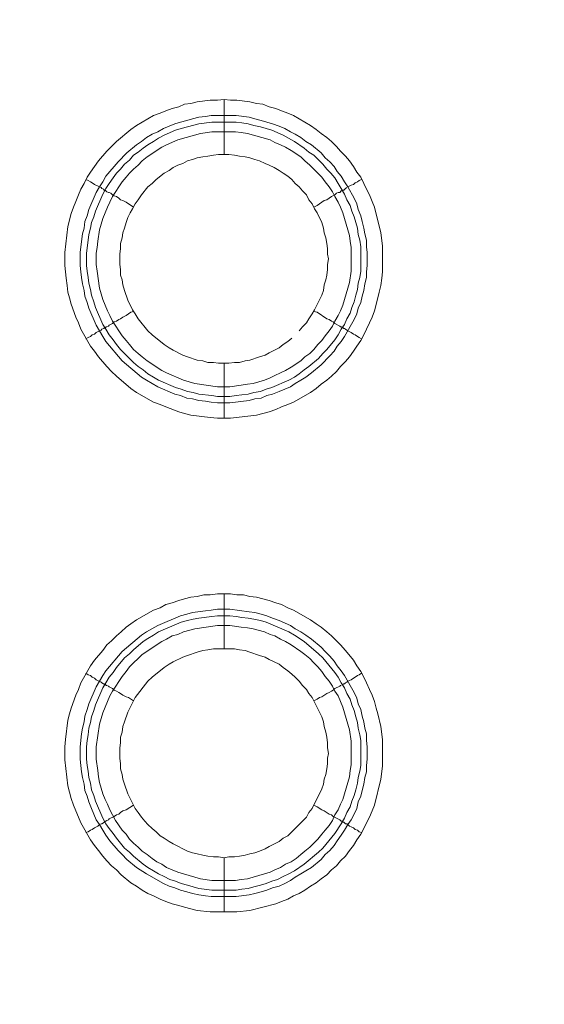
# Model space of a CAD drawing. Units: millimetres. Extents: x 902 to 5737, y 8259 to 13590.
# Drawn here: x 5046 to 5094, y 12240 to 12329 of the extents above; entities that cross this region are included whole.
import ezdxf

# ---------------------------------------------------------------- set-up
doc = ezdxf.new("R2010")
doc.units = ezdxf.units.MM
doc.header["$LTSCALE"] = 0.5
doc.layers.get('0').update_dxf_attribs({"lineweight": 0})

msp = doc.modelspace()

# ---------------------------------------------------------------- linework, layer by layer
at = {"color": 7}
for p, q in [((5064.616, 12317.159), (5064.616, 12322.171)), ((5063.437, 12320.696), (5065.722, 12320.696)), ((5064.616, 12298.143), (5064.616, 12293.131)), ((5064.616, 12272.125), (5064.616, 12277.137)), ((5064.616, 12253.109), (5064.616, 12248.171)), ((5063.51, 12250.161), (5065.722, 12250.161))]:
    msp.add_line(p, q, dxfattribs=at)
at = {"ltscale": 0.2}
msp.add_lwpolyline([(5689.659, 12017.659, 1), (4259.659, 12017.659, 1)], format="xyb", dxfattribs=at)
at = {"ltscale": 0.2, "extrusion": (-9.00927e-32, -2.22045e-16, -1)}
msp.add_lwpolyline([(-4974.659, 12680.659, 1), (-4974.659, 11354.659)], format="xyb", dxfattribs=at)
at = {"color": 7, "flags": 128}
for points in [[(5065.206, 12293.131), (5064.026, 12293.131), (5063.363, 12293.205), (5061.594, 12293.426), (5061.004, 12293.573), (5060.488, 12293.72), (5059.309, 12294.163), (5058.793, 12294.384), (5058.204, 12294.605), (5056.656, 12295.489), (5056.14, 12295.858), (5054.813, 12296.963), (5054.371, 12297.406), (5053.929, 12297.848), (5053.192, 12298.732), (5052.823, 12299.248), (5052.455, 12299.691), (5051.57, 12301.238), (5051.349, 12301.828), (5051.128, 12302.344), (5050.686, 12303.523), (5050.538, 12304.113), (5050.391, 12304.629), (5050.317, 12305.218), (5050.243, 12305.882), (5050.096, 12307.061), (5050.096, 12308.24), (5050.391, 12310.599), (5050.686, 12311.778), (5050.907, 12312.368), (5051.128, 12312.884), (5051.349, 12313.473), (5051.57, 12313.989), (5051.865, 12314.505), (5052.16, 12315.095), (5052.455, 12315.537), (5053.192, 12316.569), (5053.929, 12317.453), (5054.813, 12318.338), (5056.14, 12319.443), (5056.656, 12319.812), (5058.204, 12320.696), (5058.793, 12320.918), (5059.309, 12321.139), (5059.899, 12321.36), (5060.488, 12321.507), (5061.004, 12321.728), (5061.594, 12321.802), (5062.184, 12321.949), (5063.363, 12322.097), (5064.026, 12322.097), (5064.616, 12322.171)], [(5064.616, 12322.171), (5065.206, 12322.097), (5065.795, 12322.097), (5066.975, 12321.949), (5067.564, 12321.802), (5068.154, 12321.728), (5068.743, 12321.507), (5069.333, 12321.36), (5069.849, 12321.139), (5070.439, 12320.918), (5070.955, 12320.696), (5072.502, 12319.812), (5073.018, 12319.443), (5073.461, 12319.075), (5073.976, 12318.706), (5074.419, 12318.338), (5074.861, 12317.896), (5075.229, 12317.453), (5075.672, 12317.011), (5076.04, 12316.569), (5076.409, 12316.053), (5076.704, 12315.537), (5077.072, 12315.095), (5077.367, 12314.505), (5077.588, 12313.989), (5077.883, 12313.473), (5078.104, 12312.884), (5078.325, 12312.368), (5078.915, 12310.009), (5079.062, 12308.83), (5079.062, 12306.471), (5078.988, 12305.882), (5078.915, 12305.218), (5078.767, 12304.629), (5078.62, 12304.113), (5078.325, 12302.934), (5078.104, 12302.344), (5077.883, 12301.828), (5077.588, 12301.238), (5077.367, 12300.722), (5077.072, 12300.207), (5076.704, 12299.691), (5076.409, 12299.248), (5076.04, 12298.732), (5075.672, 12298.29), (5075.229, 12297.848), (5074.861, 12297.406), (5074.419, 12296.963), (5073.976, 12296.595), (5073.461, 12296.226), (5073.018, 12295.858), (5072.502, 12295.489), (5070.955, 12294.605), (5070.439, 12294.384), (5069.849, 12294.163), (5069.333, 12293.942), (5068.743, 12293.72), (5067.564, 12293.426), (5065.206, 12293.131)], [(5065.722, 12320.696), (5066.901, 12320.549), (5067.417, 12320.402), (5068.006, 12320.254), (5069.038, 12319.959), (5069.628, 12319.738), (5070.144, 12319.517), (5070.66, 12319.222), (5071.102, 12319.001), (5071.618, 12318.706), (5072.06, 12318.338), (5072.576, 12318.043), (5073.461, 12317.306), (5073.829, 12316.864), (5074.271, 12316.495), (5074.64, 12316.053), (5074.935, 12315.611), (5075.303, 12315.169), (5075.598, 12314.653), (5075.893, 12314.21), (5076.482, 12313.179), (5076.704, 12312.663), (5076.851, 12312.147), (5077.072, 12311.557), (5077.219, 12311.041), (5077.367, 12310.451), (5077.441, 12309.936), (5077.588, 12309.346), (5077.588, 12308.756), (5077.662, 12308.24), (5077.662, 12307.061), (5077.588, 12306.471), (5077.588, 12305.955), (5077.441, 12305.366), (5077.367, 12304.776), (5077.219, 12304.26), (5077.072, 12303.671), (5076.851, 12303.155), (5076.704, 12302.639), (5076.482, 12302.123), (5075.598, 12300.575), (5075.303, 12300.133), (5074.935, 12299.691), (5074.64, 12299.248), (5074.271, 12298.806), (5073.461, 12297.995), (5072.576, 12297.258), (5072.06, 12296.89), (5071.618, 12296.595), (5071.102, 12296.3), (5070.66, 12296.005), (5069.628, 12295.563), (5069.038, 12295.342), (5068.522, 12295.195), (5068.006, 12294.973), (5067.417, 12294.9), (5066.901, 12294.752), (5065.132, 12294.531), (5064.026, 12294.531), (5063.437, 12294.605), (5062.921, 12294.679), (5062.331, 12294.752), (5061.741, 12294.9), (5061.226, 12294.973), (5060.636, 12295.195), (5060.12, 12295.342), (5058.572, 12296.005), (5057.54, 12296.595), (5057.098, 12296.89), (5055.329, 12298.364), (5053.855, 12300.133), (5053.56, 12300.575), (5052.971, 12301.607), (5052.307, 12303.155), (5052.16, 12303.671), (5051.939, 12304.26), (5051.865, 12304.776), (5051.718, 12305.366), (5051.644, 12305.955), (5051.57, 12306.471), (5051.496, 12307.061), (5051.496, 12308.24), (5051.57, 12308.756), (5051.718, 12309.936), (5051.865, 12310.451), (5051.939, 12311.041), (5052.16, 12311.557), (5052.307, 12312.147), (5052.971, 12313.695), (5053.265, 12314.21), (5053.56, 12314.653), (5053.855, 12315.169), (5054.961, 12316.495), (5055.771, 12317.306), (5056.656, 12318.043), (5057.098, 12318.338), (5057.54, 12318.706), (5058.056, 12319.001), (5058.572, 12319.222), (5059.088, 12319.517), (5060.12, 12319.959), (5060.636, 12320.107), (5061.226, 12320.254), (5061.741, 12320.402), (5062.331, 12320.549), (5062.921, 12320.623), (5063.437, 12320.696)], [(5065.722, 12320.107), (5063.51, 12320.107), (5062.331, 12319.959), (5061.299, 12319.665), (5060.71, 12319.517), (5060.194, 12319.37), (5059.162, 12318.928), (5058.646, 12318.633), (5058.204, 12318.338), (5057.688, 12318.043), (5057.245, 12317.748), (5056.803, 12317.38), (5056.361, 12317.085), (5055.992, 12316.643), (5055.55, 12316.274), (5055.182, 12315.832), (5054.813, 12315.463), (5054.518, 12315.021), (5054.15, 12314.505), (5053.855, 12314.063), (5053.56, 12313.547), (5052.897, 12311.999), (5052.749, 12311.483), (5052.528, 12310.967), (5052.455, 12310.451), (5052.307, 12309.862), (5052.234, 12309.346), (5052.086, 12308.167), (5052.086, 12307.061), (5052.16, 12306.545), (5052.234, 12305.955), (5052.307, 12305.44), (5052.455, 12304.85), (5052.528, 12304.334), (5052.749, 12303.744), (5052.897, 12303.228), (5053.56, 12301.681), (5053.855, 12301.238), (5054.15, 12300.722), (5054.518, 12300.28), (5054.813, 12299.838), (5055.182, 12299.396), (5056.361, 12298.216), (5056.803, 12297.848), (5057.245, 12297.553), (5057.688, 12297.185), (5058.204, 12296.89), (5058.646, 12296.595), (5060.194, 12295.932), (5060.71, 12295.784), (5061.299, 12295.563), (5061.815, 12295.489), (5062.331, 12295.342), (5063.51, 12295.195), (5064.026, 12295.121), (5065.132, 12295.121)], [(5065.722, 12320.107), (5066.237, 12320.033), (5066.827, 12319.959), (5067.343, 12319.812), (5067.933, 12319.665), (5068.965, 12319.37), (5069.996, 12318.928), (5071.028, 12318.338), (5071.913, 12317.748), (5072.355, 12317.38), (5072.797, 12317.085), (5073.608, 12316.274), (5073.976, 12315.832), (5074.345, 12315.463), (5074.714, 12315.021), (5075.008, 12314.505), (5075.303, 12314.063), (5075.598, 12313.547), (5075.819, 12313.031), (5076.114, 12312.515), (5076.261, 12311.999), (5076.482, 12311.483), (5076.777, 12310.451), (5076.851, 12309.862), (5076.998, 12309.346), (5077.072, 12308.756), (5077.072, 12306.545), (5076.998, 12305.955), (5076.851, 12305.44), (5076.777, 12304.85), (5076.63, 12304.334), (5076.482, 12303.744), (5076.261, 12303.228), (5076.114, 12302.712), (5075.819, 12302.197), (5075.598, 12301.681), (5075.303, 12301.238), (5075.008, 12300.722), (5074.714, 12300.28), (5073.976, 12299.396), (5073.608, 12299.027), (5073.239, 12298.585), (5072.355, 12297.848), (5071.913, 12297.553), (5071.471, 12297.185), (5071.028, 12296.89), (5070.512, 12296.595), (5068.965, 12295.932), (5068.449, 12295.784), (5067.933, 12295.563), (5067.343, 12295.489), (5066.827, 12295.342), (5066.237, 12295.268), (5065.722, 12295.195), (5065.132, 12295.121)], [(5065.648, 12319.222), (5063.51, 12319.222), (5062.479, 12319.075), (5060.415, 12318.485), (5059.383, 12318.043), (5058.941, 12317.822), (5057.614, 12316.938), (5057.172, 12316.569), (5056.803, 12316.2), (5056.361, 12315.832), (5055.992, 12315.463), (5055.698, 12315.095), (5055.329, 12314.653), (5054.445, 12313.326), (5054.224, 12312.81), (5054.002, 12312.368), (5053.56, 12311.336), (5053.265, 12310.304), (5053.118, 12309.272), (5053.044, 12308.683), (5052.971, 12308.167), (5052.971, 12307.135), (5053.044, 12306.545), (5053.265, 12304.997), (5053.56, 12303.965), (5054.002, 12302.934), (5054.224, 12302.491), (5054.445, 12301.975), (5055.329, 12300.649), (5055.698, 12300.207), (5055.992, 12299.838), (5056.361, 12299.396), (5056.803, 12299.027), (5057.172, 12298.732), (5057.614, 12298.364), (5058.941, 12297.479), (5059.383, 12297.258), (5060.931, 12296.595), (5061.963, 12296.3), (5064.026, 12296.005), (5065.132, 12296.005), (5066.164, 12296.153), (5066.753, 12296.226), (5067.269, 12296.3), (5068.301, 12296.595), (5068.817, 12296.816), (5069.259, 12297.037), (5069.775, 12297.258), (5070.218, 12297.479), (5070.733, 12297.774), (5071.618, 12298.364), (5071.986, 12298.732), (5072.429, 12299.027), (5072.797, 12299.396), (5073.166, 12299.838), (5073.534, 12300.207), (5073.829, 12300.649), (5074.198, 12301.091), (5074.492, 12301.533), (5074.714, 12301.975), (5075.008, 12302.491), (5075.229, 12302.934), (5075.451, 12303.45), (5076.04, 12305.513), (5076.188, 12306.545), (5076.188, 12308.683), (5076.114, 12309.272), (5076.04, 12309.788), (5075.451, 12311.852), (5075.229, 12312.368), (5075.008, 12312.81), (5074.714, 12313.326), (5074.492, 12313.768), (5074.198, 12314.21), (5073.829, 12314.653), (5073.534, 12315.095), (5073.166, 12315.463), (5072.797, 12315.832), (5072.429, 12316.2), (5071.986, 12316.569), (5071.618, 12316.938), (5070.733, 12317.527), (5070.218, 12317.822), (5069.775, 12318.043), (5069.259, 12318.264), (5068.817, 12318.485), (5066.753, 12319.075), (5066.164, 12319.149), (5065.648, 12319.222)], [(5065.058, 12317.159), (5064.1, 12317.159), (5063.658, 12317.085), (5063.142, 12317.011), (5062.7, 12316.938), (5062.184, 12316.864), (5061.741, 12316.716), (5061.299, 12316.569), (5060.857, 12316.348), (5060.415, 12316.2), (5059.973, 12315.979), (5059.604, 12315.685), (5059.162, 12315.463), (5058.425, 12314.874), (5058.056, 12314.505), (5057.688, 12314.21), (5057.098, 12313.473), (5056.803, 12313.031), (5056.508, 12312.663), (5056.287, 12312.22), (5056.066, 12311.852), (5055.845, 12311.41), (5055.698, 12310.967), (5055.55, 12310.451), (5055.403, 12310.009), (5055.329, 12309.567), (5055.182, 12309.051), (5055.182, 12308.609), (5055.108, 12308.093), (5055.108, 12307.135), (5055.182, 12306.693), (5055.182, 12306.177), (5055.329, 12305.734), (5055.403, 12305.292), (5055.55, 12304.776), (5055.845, 12303.892), (5056.287, 12303.007), (5056.508, 12302.639), (5056.803, 12302.197), (5057.688, 12301.091), (5058.056, 12300.722), (5059.162, 12299.838), (5059.604, 12299.543), (5059.973, 12299.322), (5060.857, 12298.88), (5061.299, 12298.732), (5062.184, 12298.438), (5062.7, 12298.364), (5063.142, 12298.216), (5063.658, 12298.216), (5064.1, 12298.143), (5065.058, 12298.143)], [(5071.471, 12301.091), (5071.765, 12301.459), (5072.134, 12301.828), (5072.355, 12302.197), (5072.65, 12302.639), (5072.871, 12303.007), (5073.534, 12304.334), (5073.682, 12304.776), (5073.755, 12305.292), (5073.903, 12305.734), (5073.976, 12306.177), (5074.05, 12306.693), (5074.05, 12307.135), (5074.124, 12307.651), (5074.05, 12308.093), (5074.05, 12308.609), (5073.976, 12309.051), (5073.903, 12309.567), (5073.755, 12310.009), (5073.682, 12310.451), (5073.534, 12310.967), (5073.092, 12311.852), (5072.871, 12312.22), (5072.65, 12312.663), (5072.355, 12313.031), (5072.134, 12313.473), (5071.765, 12313.842), (5071.471, 12314.21), (5071.102, 12314.505), (5070.807, 12314.874), (5070.439, 12315.169), (5069.996, 12315.463), (5069.628, 12315.685), (5069.186, 12315.979), (5068.743, 12316.2), (5068.375, 12316.348), (5067.859, 12316.569), (5067.417, 12316.716), (5066.975, 12316.864), (5066.532, 12316.938), (5066.016, 12317.011), (5065.574, 12317.085), (5065.058, 12317.159)], [(5052.012, 12314.874), (5052.234, 12314.8), (5052.455, 12314.653), (5052.602, 12314.579), (5052.823, 12314.432), (5053.413, 12314.137), (5053.487, 12314.063), (5053.634, 12313.989), (5053.708, 12313.916), (5053.781, 12313.916), (5053.855, 12313.842), (5053.929, 12313.768), (5054.076, 12313.695), (5054.15, 12313.695), (5054.297, 12313.621), (5054.445, 12313.473), (5054.592, 12313.4), (5054.813, 12313.326), (5055.034, 12313.179), (5055.182, 12313.031), (5055.403, 12312.957), (5055.698, 12312.81), (5056.361, 12312.368)], [(5077.146, 12314.874), (5076.925, 12314.8), (5076.777, 12314.653), (5076.556, 12314.579), (5076.409, 12314.432), (5076.188, 12314.358), (5075.893, 12314.21)], [(5075.819, 12314.137), (5075.672, 12314.063), (5075.524, 12313.916), (5075.377, 12313.916), (5075.377, 12313.842), (5075.303, 12313.842), (5075.156, 12313.695), (5075.008, 12313.695), (5074.861, 12313.621), (5074.714, 12313.473), (5074.419, 12313.326), (5073.976, 12313.031), (5073.755, 12312.957), (5073.092, 12312.515), (5072.797, 12312.368)], [(5052.012, 12300.354), (5052.234, 12300.501), (5052.455, 12300.575), (5052.602, 12300.722), (5052.823, 12300.796), (5052.971, 12300.944), (5053.413, 12301.165), (5053.487, 12301.238), (5053.634, 12301.312), (5053.708, 12301.312), (5053.708, 12301.386), (5053.855, 12301.386), (5053.855, 12301.459), (5053.929, 12301.459), (5054.076, 12301.533), (5054.15, 12301.607), (5054.445, 12301.754), (5054.592, 12301.902), (5054.813, 12301.975), (5055.034, 12302.123), (5055.182, 12302.197), (5055.403, 12302.344), (5055.698, 12302.491), (5056.14, 12302.786), (5056.361, 12302.86)], [(5077.146, 12300.354), (5076.925, 12300.501), (5076.777, 12300.575), (5076.556, 12300.722), (5076.409, 12300.796), (5076.188, 12300.944), (5075.893, 12301.091), (5075.819, 12301.165), (5075.672, 12301.238), (5075.598, 12301.312), (5075.524, 12301.312), (5075.451, 12301.386), (5075.377, 12301.386), (5075.303, 12301.459), (5075.229, 12301.459), (5075.156, 12301.533), (5074.714, 12301.754), (5074.566, 12301.902), (5074.419, 12301.975), (5074.198, 12302.123), (5073.976, 12302.197), (5073.092, 12302.786), (5072.797, 12302.86)], [(5065.058, 12298.143), (5065.574, 12298.216), (5066.016, 12298.216), (5066.532, 12298.364), (5066.975, 12298.438), (5067.859, 12298.732), (5068.375, 12298.88), (5068.743, 12299.101), (5069.628, 12299.543), (5069.996, 12299.838), (5070.439, 12300.133), (5070.807, 12300.428)], [(5065.795, 12248.171), (5063.363, 12248.171), (5062.184, 12248.318), (5061.004, 12248.613), (5060.488, 12248.76), (5059.899, 12248.908), (5059.309, 12249.129), (5058.793, 12249.35), (5058.204, 12249.645), (5057.688, 12249.866), (5057.172, 12250.161), (5056.656, 12250.529), (5056.14, 12250.824), (5055.255, 12251.561), (5054.813, 12252.004), (5054.371, 12252.372), (5053.929, 12252.814), (5053.56, 12253.256), (5053.192, 12253.772), (5052.823, 12254.215), (5052.455, 12254.731), (5051.57, 12256.278), (5051.349, 12256.794), (5051.128, 12257.384), (5050.907, 12257.9), (5050.686, 12258.49), (5050.391, 12259.669), (5050.096, 12262.027), (5050.096, 12263.207), (5050.17, 12263.87), (5050.391, 12265.639), (5050.538, 12266.229), (5050.686, 12266.744), (5051.128, 12267.924), (5051.349, 12268.44), (5051.57, 12269.029), (5052.455, 12270.577), (5052.823, 12271.093), (5053.56, 12271.978), (5053.929, 12272.493), (5054.371, 12272.862), (5054.813, 12273.304), (5055.255, 12273.673), (5055.698, 12274.115), (5056.14, 12274.41), (5056.656, 12274.778), (5058.204, 12275.663), (5058.793, 12275.884), (5059.309, 12276.179), (5059.899, 12276.326), (5060.488, 12276.547), (5061.004, 12276.695), (5061.594, 12276.842), (5062.184, 12276.916), (5062.773, 12277.063), (5063.363, 12277.063), (5064.026, 12277.137), (5065.206, 12277.137)], [(5065.206, 12277.137), (5065.795, 12277.063), (5066.385, 12277.063), (5066.975, 12276.916), (5067.564, 12276.842), (5068.743, 12276.547), (5069.333, 12276.326), (5069.849, 12276.179), (5070.439, 12275.884), (5070.955, 12275.663), (5072.502, 12274.778), (5073.018, 12274.41), (5073.461, 12274.115), (5073.976, 12273.673), (5074.419, 12273.304), (5075.229, 12272.493), (5075.672, 12271.978), (5076.409, 12271.093), (5076.704, 12270.577), (5077.072, 12270.061), (5077.367, 12269.545), (5077.588, 12269.029), (5077.883, 12268.44), (5078.104, 12267.924), (5078.325, 12267.334), (5078.472, 12266.744), (5078.62, 12266.229), (5078.915, 12265.049), (5079.062, 12263.87), (5079.062, 12261.438), (5078.915, 12260.258), (5078.325, 12257.9), (5078.104, 12257.384), (5077.883, 12256.794), (5077.588, 12256.278), (5077.367, 12255.762), (5077.072, 12255.247), (5076.704, 12254.731), (5076.409, 12254.215), (5076.04, 12253.772), (5075.672, 12253.256), (5075.229, 12252.814), (5074.861, 12252.372), (5074.419, 12252.004), (5073.976, 12251.561), (5073.461, 12251.193), (5073.018, 12250.824), (5072.502, 12250.529), (5071.986, 12250.161), (5071.471, 12249.866), (5070.955, 12249.645), (5070.439, 12249.35), (5069.849, 12249.129), (5069.333, 12248.908), (5066.975, 12248.318), (5065.795, 12248.171)], [(5065.132, 12275.736), (5066.901, 12275.515), (5067.417, 12275.442), (5068.006, 12275.294), (5068.522, 12275.147), (5069.038, 12274.926), (5069.628, 12274.705), (5070.66, 12274.262), (5071.102, 12273.968), (5071.618, 12273.673), (5072.06, 12273.378), (5072.576, 12273.009), (5073.461, 12272.272), (5073.829, 12271.904), (5074.271, 12271.462), (5074.64, 12271.019), (5074.935, 12270.577), (5075.303, 12270.135), (5075.598, 12269.693), (5076.482, 12268.145), (5076.704, 12267.629), (5076.851, 12267.113), (5077.072, 12266.597), (5077.219, 12266.007), (5077.367, 12265.492), (5077.441, 12264.902), (5077.588, 12264.386), (5077.588, 12263.796), (5077.662, 12263.207), (5077.662, 12262.101), (5077.588, 12261.511), (5077.588, 12260.922), (5077.441, 12260.406), (5077.367, 12259.816), (5077.219, 12259.227), (5077.072, 12258.711), (5076.851, 12258.195), (5076.704, 12257.605), (5076.482, 12257.089), (5076.188, 12256.573), (5075.893, 12256.131), (5075.598, 12255.615), (5075.303, 12255.173), (5074.935, 12254.657), (5074.64, 12254.215), (5074.271, 12253.772), (5073.829, 12253.404), (5073.461, 12252.962), (5072.576, 12252.225), (5072.06, 12251.93), (5071.618, 12251.635), (5071.102, 12251.34), (5070.66, 12251.045), (5070.144, 12250.751), (5069.628, 12250.529), (5069.038, 12250.382), (5068.522, 12250.161), (5068.006, 12250.013), (5067.417, 12249.866), (5066.901, 12249.719), (5065.722, 12249.571), (5063.437, 12249.571), (5062.921, 12249.645), (5062.331, 12249.719), (5061.741, 12249.866), (5061.226, 12250.013), (5060.636, 12250.161), (5060.12, 12250.382), (5059.604, 12250.529), (5059.088, 12250.751), (5057.54, 12251.635), (5056.656, 12252.225), (5055.771, 12252.962), (5055.329, 12253.404), (5054.961, 12253.772), (5054.224, 12254.657), (5053.855, 12255.173), (5053.56, 12255.615), (5053.265, 12256.131), (5052.971, 12256.573), (5052.528, 12257.605), (5052.307, 12258.195), (5052.16, 12258.711), (5051.939, 12259.227), (5051.865, 12259.816), (5051.718, 12260.406), (5051.644, 12260.922), (5051.496, 12262.101), (5051.496, 12263.207), (5051.644, 12264.386), (5051.718, 12264.902), (5051.865, 12265.492), (5051.939, 12266.007), (5052.16, 12266.597), (5052.307, 12267.113), (5052.971, 12268.661), (5053.56, 12269.693), (5053.855, 12270.135), (5055.329, 12271.904), (5057.098, 12273.378), (5057.54, 12273.673), (5058.572, 12274.262), (5060.636, 12275.147), (5061.226, 12275.294), (5061.741, 12275.442), (5062.921, 12275.589), (5063.437, 12275.663), (5064.026, 12275.736), (5065.132, 12275.736)], [(5065.132, 12275.147), (5064.026, 12275.147), (5063.51, 12275.073), (5062.331, 12274.926), (5061.815, 12274.852), (5061.299, 12274.705), (5060.71, 12274.557), (5058.646, 12273.673), (5058.204, 12273.378), (5057.688, 12273.083), (5057.245, 12272.788), (5056.361, 12272.051), (5055.992, 12271.683), (5055.55, 12271.314), (5054.813, 12270.43), (5054.518, 12269.988), (5054.15, 12269.545), (5053.855, 12269.029), (5053.56, 12268.587), (5052.897, 12267.039), (5052.749, 12266.523), (5052.528, 12265.934), (5052.455, 12265.418), (5052.307, 12264.902), (5052.234, 12264.312), (5052.16, 12263.796), (5052.086, 12263.207), (5052.086, 12262.101), (5052.16, 12261.511), (5052.234, 12260.996), (5052.307, 12260.406), (5052.455, 12259.89), (5052.528, 12259.3), (5052.749, 12258.784), (5052.897, 12258.268), (5053.56, 12256.721), (5053.855, 12256.205), (5054.15, 12255.762), (5054.518, 12255.32), (5054.813, 12254.878), (5055.55, 12253.994), (5055.992, 12253.625), (5056.361, 12253.256), (5057.245, 12252.519), (5057.688, 12252.225), (5058.204, 12251.93), (5058.646, 12251.635), (5059.162, 12251.414), (5059.678, 12251.119), (5060.194, 12250.972), (5060.71, 12250.751), (5061.299, 12250.603), (5062.331, 12250.308), (5063.51, 12250.161)], [(5065.132, 12275.147), (5065.722, 12275.073), (5066.237, 12274.999), (5066.827, 12274.926), (5067.343, 12274.852), (5067.933, 12274.705), (5068.449, 12274.557), (5070.512, 12273.673), (5071.028, 12273.378), (5071.913, 12272.788), (5073.239, 12271.683), (5073.608, 12271.314), (5074.714, 12269.988), (5075.008, 12269.545), (5075.303, 12269.029), (5075.598, 12268.587), (5075.819, 12268.071), (5076.114, 12267.555), (5076.261, 12267.039), (5076.482, 12266.523), (5076.63, 12265.934), (5076.777, 12265.418), (5076.851, 12264.902), (5076.998, 12264.312), (5077.072, 12263.796), (5077.072, 12261.511), (5076.998, 12260.996), (5076.851, 12260.406), (5076.777, 12259.89), (5076.63, 12259.3), (5076.482, 12258.784), (5076.261, 12258.268), (5076.114, 12257.752), (5075.819, 12257.237), (5075.598, 12256.721), (5075.303, 12256.205), (5074.714, 12255.32), (5073.608, 12253.994), (5073.239, 12253.625), (5071.913, 12252.519), (5071.028, 12251.93), (5070.512, 12251.635), (5069.996, 12251.414), (5069.48, 12251.119), (5068.965, 12250.972), (5068.449, 12250.751), (5067.933, 12250.603), (5067.343, 12250.456), (5066.827, 12250.308), (5066.237, 12250.235), (5065.722, 12250.161)], [(5065.132, 12274.262), (5064.026, 12274.262), (5061.963, 12273.968), (5060.931, 12273.673), (5060.415, 12273.452), (5059.899, 12273.304), (5059.383, 12273.009), (5058.941, 12272.788), (5057.172, 12271.609), (5056.803, 12271.24), (5056.361, 12270.872), (5055.992, 12270.503), (5055.698, 12270.061), (5055.329, 12269.619), (5054.445, 12268.292), (5054.224, 12267.85), (5053.56, 12266.302), (5053.265, 12265.27), (5052.971, 12263.207), (5052.971, 12262.101), (5053.118, 12261.069), (5053.192, 12260.48), (5053.265, 12259.964), (5053.56, 12258.932), (5053.781, 12258.416), (5054.002, 12257.974), (5054.224, 12257.458), (5054.445, 12257.015), (5054.739, 12256.5), (5055.329, 12255.615), (5055.698, 12255.247), (5055.992, 12254.804), (5056.361, 12254.436), (5056.803, 12254.067), (5057.172, 12253.699), (5057.614, 12253.404), (5058.056, 12253.035), (5058.498, 12252.741), (5058.941, 12252.519), (5059.383, 12252.225), (5060.415, 12251.782), (5062.479, 12251.193), (5063.51, 12251.045), (5065.648, 12251.045), (5066.164, 12251.119), (5066.753, 12251.193), (5068.817, 12251.782), (5069.259, 12252.004), (5069.775, 12252.225), (5070.218, 12252.519), (5070.733, 12252.741), (5071.176, 12253.035), (5071.618, 12253.404), (5071.986, 12253.699), (5072.429, 12254.067), (5073.166, 12254.804), (5073.534, 12255.247), (5073.829, 12255.615), (5074.198, 12256.057), (5074.492, 12256.5), (5074.714, 12257.015), (5075.008, 12257.458), (5075.229, 12257.974), (5075.451, 12258.416), (5076.04, 12260.48), (5076.114, 12261.069), (5076.188, 12261.585), (5076.188, 12263.723), (5076.04, 12264.754), (5075.451, 12266.818), (5075.008, 12267.85), (5074.714, 12268.292), (5074.492, 12268.735), (5074.198, 12269.177), (5073.829, 12269.619), (5073.534, 12270.061), (5073.166, 12270.503), (5072.797, 12270.872), (5072.429, 12271.24), (5071.986, 12271.609), (5071.618, 12271.904), (5070.733, 12272.493), (5070.218, 12272.788), (5069.775, 12273.009), (5069.259, 12273.304), (5068.817, 12273.452), (5068.301, 12273.673), (5067.269, 12273.968), (5066.753, 12274.041), (5066.164, 12274.115), (5065.132, 12274.262)], [(5065.574, 12272.125), (5063.658, 12272.125), (5063.142, 12272.051), (5062.7, 12271.978), (5062.184, 12271.83), (5061.299, 12271.535), (5060.857, 12271.388), (5059.973, 12270.946), (5059.604, 12270.725), (5059.162, 12270.43), (5058.056, 12269.545), (5057.688, 12269.177), (5056.508, 12267.703), (5055.845, 12266.376), (5055.55, 12265.492), (5055.403, 12265.049), (5055.329, 12264.533), (5055.182, 12264.091), (5055.182, 12263.575), (5055.108, 12263.133), (5055.108, 12262.175), (5055.182, 12261.659), (5055.182, 12261.217), (5055.329, 12260.701), (5055.403, 12260.258), (5055.55, 12259.816), (5055.845, 12258.932), (5056.508, 12257.605), (5056.803, 12257.237), (5057.098, 12256.794), (5057.393, 12256.426), (5057.688, 12256.131), (5058.056, 12255.762), (5058.425, 12255.468), (5058.793, 12255.099), (5059.162, 12254.878), (5059.604, 12254.583), (5059.973, 12254.362), (5061.299, 12253.699), (5061.741, 12253.551), (5062.184, 12253.478), (5062.7, 12253.33), (5063.142, 12253.256), (5063.658, 12253.183), (5064.1, 12253.183), (5064.616, 12253.109)], [(5064.616, 12253.109), (5065.058, 12253.183), (5065.574, 12253.183), (5066.016, 12253.256), (5066.532, 12253.33), (5066.975, 12253.478), (5067.417, 12253.551), (5067.859, 12253.699), (5068.375, 12253.92), (5068.743, 12254.141), (5069.628, 12254.583), (5069.996, 12254.878), (5070.439, 12255.099), (5072.134, 12256.794), (5072.355, 12257.237), (5072.65, 12257.605), (5073.534, 12259.374), (5073.682, 12259.816), (5073.755, 12260.258), (5073.903, 12260.701), (5073.976, 12261.217), (5074.05, 12261.659), (5074.05, 12262.175), (5074.124, 12262.617), (5074.05, 12263.133), (5074.05, 12263.575), (5073.976, 12264.091), (5073.903, 12264.533), (5073.755, 12265.049), (5073.682, 12265.492), (5073.534, 12265.934), (5072.65, 12267.703), (5072.355, 12268.071), (5072.134, 12268.44), (5071.765, 12268.808), (5071.471, 12269.177), (5071.102, 12269.545), (5070.807, 12269.84), (5070.439, 12270.135), (5069.996, 12270.43), (5069.628, 12270.725), (5068.743, 12271.167), (5068.375, 12271.388), (5067.859, 12271.535), (5066.975, 12271.83), (5066.532, 12271.978), (5066.016, 12272.051), (5065.574, 12272.125)], [(5052.012, 12269.914), (5052.234, 12269.766), (5052.455, 12269.693), (5052.602, 12269.545), (5052.823, 12269.472), (5052.971, 12269.324), (5053.413, 12269.103), (5053.487, 12269.029), (5053.634, 12268.956), (5053.708, 12268.956), (5053.708, 12268.882), (5053.855, 12268.882), (5053.855, 12268.808), (5053.929, 12268.808), (5054.076, 12268.735), (5054.15, 12268.661), (5054.445, 12268.513), (5054.592, 12268.366), (5054.813, 12268.292), (5055.034, 12268.145), (5055.182, 12268.071), (5055.403, 12267.924), (5055.698, 12267.776), (5055.919, 12267.703), (5056.361, 12267.408)], [(5077.146, 12269.914), (5076.925, 12269.766), (5076.777, 12269.693), (5076.556, 12269.545), (5076.409, 12269.472), (5076.188, 12269.324), (5075.893, 12269.177), (5075.819, 12269.103), (5075.672, 12269.029), (5075.598, 12268.956), (5075.524, 12268.956), (5075.451, 12268.882), (5075.377, 12268.882)], [(5075.303, 12268.808), (5075.229, 12268.808), (5075.156, 12268.735), (5074.714, 12268.513), (5074.566, 12268.366), (5074.419, 12268.292), (5074.198, 12268.145), (5073.976, 12268.071), (5073.534, 12267.776), (5073.313, 12267.703), (5073.092, 12267.555), (5072.797, 12267.408)], [(5052.012, 12255.394), (5052.234, 12255.468), (5052.455, 12255.615), (5052.602, 12255.689), (5052.823, 12255.836), (5053.118, 12255.984), (5053.265, 12256.131), (5053.413, 12256.205), (5053.487, 12256.205), (5053.634, 12256.278), (5053.708, 12256.352), (5053.781, 12256.352), (5053.781, 12256.426), (5053.855, 12256.426), (5053.929, 12256.5), (5054.076, 12256.573), (5054.15, 12256.647), (5054.592, 12256.868), (5054.813, 12257.015), (5055.034, 12257.089), (5055.182, 12257.237), (5055.403, 12257.384), (5055.698, 12257.458), (5056.361, 12257.9)], [(5077.146, 12255.394), (5076.925, 12255.468), (5076.777, 12255.615), (5076.556, 12255.689), (5076.409, 12255.836), (5076.188, 12255.91), (5076.04, 12255.984), (5075.819, 12256.205), (5075.672, 12256.205), (5075.598, 12256.278), (5075.524, 12256.352), (5075.451, 12256.352), (5075.377, 12256.426), (5075.303, 12256.426), (5075.229, 12256.5), (5075.156, 12256.573), (5074.566, 12256.868), (5074.419, 12257.015), (5074.198, 12257.089), (5073.755, 12257.384), (5073.534, 12257.458), (5073.092, 12257.752), (5072.797, 12257.9)]]:
    msp.add_lwpolyline(points, dxfattribs=at)

doc.saveas('drawing.dxf')
